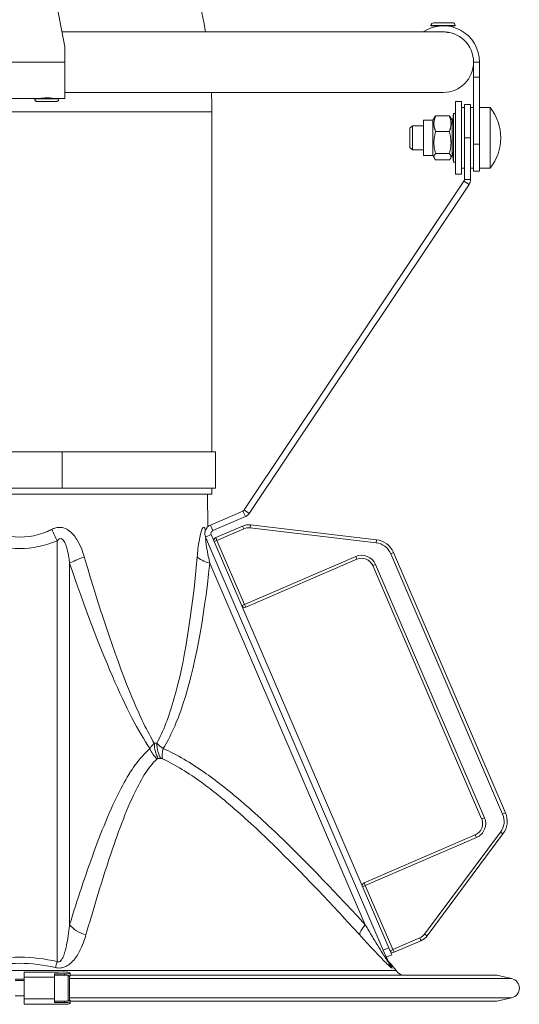
# Model space of a CAD drawing. Units: millimetres. Extents: x -7114 to 14197, y -1183 to 5316.
# Drawn here: x 12638 to 12803, y 2218 to 2543 of the extents above; entities that cross this region are included whole.
import ezdxf

# ---------------------------------------------------------------- set-up
doc = ezdxf.new("R2010")
doc.units = ezdxf.units.MM
doc.layers.add('ERGO', color=3, linetype='Continuous', lineweight=15)
doc.layers.add('OŚ', color=40, linetype='Continuous', lineweight=15)

# ---------------------------------------------------------------- blocks, each defined once
blk = doc.blocks.new('ERGO LUX-K-3 #1')
at = {"layer": 'ERGO'}
for p, q in [((-1926, 645.28), (-1921.81, 667.33)), ((-2054.03, 653.3), (-2047.83, 653.26)), ((-2046.93, 652.36), (-2054.93, 652.4)), ((-2054.93, 652.4), (-2054.93, 652.3)), ((-2054.93, 652.3), (-2050.93, 652.28)), ((-2052.94, 650.09), (-2052.94, 650.03)), ((-2052.93, 652.29), (-2052.93, 652.12)), ((-2050.93, 652.28), (-2046.93, 652.26)), ((-1925.05, 650.28), (-2050.2, 650.28)), ((-2048.93, 652.27), (-2048.93, 652.1)), ((-2046.93, 652.36), (-2046.93, 652.26)), ((-1926, 640.28), (-1926, 645.28)), ((-2061, 640.28), (-2063, 640.28)), ((-2063, 640.28), (-2063, 635.28)), ((-2061, 640.28), (-2061, 635.28)), ((-1926, 640.28), (-1926, 628.28)), ((-1896, 640.28), (-1926, 640.28)), ((-2063, 635.28), (-2061, 635.28)), ((-2063, 635.28), (-2063, 613.23)), ((-2061, 613.23), (-2061, 635.28)), ((-2057, 603.28), (-2057, 627.28)), ((-2055, 627.28), (-2057, 627.28)), ((-2055, 603.28), (-2055, 627.28)), ((-2051, 630.28), (-1926, 630.28)), ((-1926, 628.28), (-1922.15, 628.28)), ((-1924, 628.18), (-1924, 628.28)), ((-1922, 628.28), (-1922, 628.31)), ((-1918, 628.28), (-1918, 628.31)), ((-1917.85, 628.28), (-1904.15, 628.28)), ((-1916, 628.18), (-1916, 628.28)), ((-2066.49, 605.28), (-2066.49, 625.28)), ((-2066.49, 625.28), (-2063, 625.28)), ((-2060, 625.28), (-2061, 625.28)), ((-2060, 615.28), (-2060, 626.28)), ((-2060, 626.28), (-2058, 626.28)), ((-2058, 626.28), (-2058, 615.28)), ((-2057, 625.28), (-2058, 625.28)), ((-2055, 623.28), (-2054.41, 623.35)), ((-2054.41, 607.21), (-2054.41, 623.35)), ((-2053.95, 619.45), (-2054.41, 623.35)), ((-2053.95, 621.09), (-2053.4, 622.04)), ((-2053.95, 621.09), (-2053.95, 609.46)), ((-2052.98, 622.56), (-2048.49, 622.56)), ((-2047.51, 621.09), (-2048.06, 622.04)), ((-2047.51, 621.09), (-2047.51, 609.46)), ((-2047.51, 621.09), (-2044.45, 621.09)), ((-2044.45, 621.09), (-2044.45, 609.46)), ((-1974.54, 623.82), (-1847.54, 623.82)), ((-1974.54, 623.82), (-1974.54, 511.62)), ((-2044.45, 619.28), (-2040.8, 619.28)), ((-2040.8, 611.28), (-2040.8, 619.28)), ((-2040, 618.48), (-2040.8, 619.28)), ((-2040, 618.48), (-2040, 612.08)), ((-2060, 601.58), (-2060, 615.28)), ((-2060, 615.28), (-2058, 615.28)), ((-2058, 601.58), (-2058, 615.28)), ((-2052.98, 617.35), (-2048.49, 617.35)), ((-2063, 613.23), (-2061, 613.23)), ((-2063, 604.28), (-2063, 613.23)), ((-2061, 613.23), (-2061, 604.28)), ((-2053.95, 611.11), (-2054.41, 607.21)), ((-2044.45, 611.28), (-2040.8, 611.28)), ((-2040, 612.08), (-2040.8, 611.28)), ((-2053.95, 609.46), (-2053.4, 608.52)), ((-2052.98, 610.07), (-2048.49, 610.07)), ((-2052.98, 608), (-2048.49, 608)), ((-2047.51, 609.46), (-2048.06, 608.52)), ((-2047.51, 609.46), (-2044.45, 609.46)), ((-2066.49, 605.28), (-2063, 605.28)), ((-2060, 605.28), (-2061, 605.28)), ((-2057, 605.28), (-2058, 605.28)), ((-2055, 607.28), (-2054.41, 607.21)), ((-2063, 604.28), (-2061, 604.28)), ((-2060, 601.58), (-2058, 601.58)), ((-2055, 603.28), (-2057, 603.28)), ((-2059.5, 599.92), (-2057.83, 601.03)), ((-2059.5, 599.92), (-1986.91, 491.34)), ((-2057.83, 601.03), (-1985.24, 492.45)), ((-1925.06, 511.62), (-1975.76, 511.62)), ((-1975.75, 499.62), (-1975.76, 511.62)), ((-1845.14, 511.63), (-1925.06, 511.62)), ((-1925.06, 499.62), (-1925.06, 511.62)), ((-1925.06, 499.62), (-1975.75, 499.62)), ((-1974.54, 499.62), (-1974.54, 497.64)), ((-1974.54, 497.64), (-1847.54, 497.64)), ((-1973.07, 497.64), (-1973.26, 486.96)), ((-1845.14, 499.63), (-1925.06, 499.62)), ((-1986.91, 491.34), (-1985.24, 492.45)), ((-1985.6, 490.25), (-1984.81, 492.09)), ((-1974.06, 487.47), (-1984.81, 492.09)), ((-1987.27, 487.52), (-2028.94, 482.61)), ((-1987.27, 487.52), (-1987.15, 486.53)), ((-1974.85, 485.63), (-1985.6, 490.25)), ((-1974.32, 484.31), (-2033.01, 347.9)), ((-2028.83, 481.62), (-1987.15, 486.53)), ((-1984.71, 487.15), (-1985.1, 486.23)), ((-1985.1, 486.23), (-1976.23, 482.41)), ((-1975.84, 483.33), (-1984.71, 487.15)), ((-1974.85, 485.63), (-1974.06, 487.47)), ((-1974.32, 484.31), (-1972.49, 483.52)), ((-1972.49, 483.52), (-2031.18, 347.11)), ((-2028.94, 482.61), (-2028.83, 481.62)), ((-1976.23, 482.41), (-1985.32, 461.29)), ((-1976.23, 482.41), (-1975.84, 483.33)), ((-1975.31, 482.02), (-1976.23, 482.41)), ((-1923.42, 343.39), (-1923.43, 482.3)), ((-2034.55, 478.43), (-2071.54, 392.47)), ((-2070.62, 392.08), (-2033.64, 478.03)), ((-2034.55, 478.43), (-2033.64, 478.03)), ((-2025.2, 355.56), (-1973.85, 474.9)), ((-2022.06, 477.09), (-2022.46, 476.18)), ((-2022.46, 476.18), (-1985.72, 460.37)), ((-1985.32, 461.29), (-2022.06, 477.09)), ((-1927.54, 474.91), (-1927.53, 355.57)), ((-2028.63, 474.48), (-2064.6, 390.89)), ((-2063.68, 390.49), (-2027.71, 474.08)), ((-2028.63, 474.48), (-2027.71, 474.08)), ((-1985.72, 460.37), (-1985.32, 461.29)), ((-1985.32, 461.29), (-1984.4, 460.89)), ((-1956.31, 415.46), (-1955.51, 415.46)), ((-1956.83, 410.45), (-1957.65, 410.45)), ((-2071.54, 392.47), (-2070.62, 392.08)), ((-2064.6, 390.89), (-2063.68, 390.49)), ((-2070.72, 385.52), (-2069.92, 386.12)), ((-2070.72, 385.52), (-2045.63, 351.88)), ((-2044.83, 352.48), (-2069.92, 386.12)), ((-2061.98, 384.32), (-2061.59, 385.24)), ((-2061.98, 384.32), (-2025.24, 368.51)), ((-2024.84, 369.43), (-2061.59, 385.24)), ((-2025.24, 368.51), (-2034.33, 347.38)), ((-2025.24, 368.51), (-2024.84, 369.43)), ((-2024.32, 368.11), (-2025.24, 368.51)), ((-2045.63, 351.88), (-2044.83, 352.48)), ((-2043.6, 350.28), (-2043.2, 351.2)), ((-2034.33, 347.38), (-2043.2, 351.2)), ((-2043.6, 350.28), (-2034.72, 346.46)), ((-2034, 345.61), (-2033.01, 347.9)), ((-2031.18, 347.11), (-2033.01, 347.9)), ((-2034.72, 346.46), (-2034.33, 347.38)), ((-2034.33, 347.38), (-2033.41, 346.99)), ((-2034, 345.61), (-2032.17, 344.82)), ((-2032.1, 344.96), (-2032.78, 343.38)), ((-2031.18, 347.11), (-2032.1, 344.96)), ((-2033.4, 342.82), (-2035.39, 340.46)), ((-2068.7, 338.87), (-2073.59, 337.78)), ((-1927.69, 338.88), (-2068.7, 338.87)), ((-2035.39, 340.46), (-1786.69, 340.48)), ((-1927.69, 339.61), (-1927.64, 339.72)), ((-1927.69, 339.59), (-1927.69, 338.6)), ((-1927.54, 330.87), (-1927.54, 338.37)), ((-1927.04, 338.87), (-1927.04, 330.37)), ((-1927.04, 338.87), (-1922.54, 338.87)), ((-1925.8, 338.87), (-1925.8, 339.35)), ((-1922.54, 339.33), (-1925.8, 339.35)), ((-1922.54, 339.33), (-1922.54, 338.87)), ((-1922.54, 330.37), (-1922.54, 338.87)), ((-1912.54, 338.2), (-1922.54, 338.2)), ((-1912.54, 338.2), (-1912.54, 339.87)), ((-1912.54, 338.2), (-1912.54, 331.05)), ((-1927.54, 337.8), (-2073.59, 337.78)), ((-1912.54, 337.62), (-1909.54, 337.62)), ((-1912.54, 337.12), (-1909.54, 337.12)), ((-1912.54, 332.12), (-1909.54, 332.12)), ((-1927.54, 331.45), (-2073.58, 331.44)), ((-2068.7, 330.36), (-2073.58, 331.44)), ((-1927.69, 330.37), (-2068.7, 330.36)), ((-1927.69, 329.65), (-1927.69, 330.64)), ((-1927.69, 329.64), (-1927.63, 329.53)), ((-1927.04, 330.37), (-1922.54, 330.37)), ((-1925.8, 329.9), (-1925.8, 330.37)), ((-1922.54, 329.92), (-1925.8, 329.9)), ((-1912.54, 331.05), (-1922.54, 331.05)), ((-1922.54, 330.37), (-1922.54, 329.92)), ((-1912.54, 329.38), (-1912.54, 331.05))]:
    blk.add_line(p, q, dxfattribs=at)
for centre, radius, start, end in [((-1811.04, 623.82), 163.5, 135, 170.6878), ((-2054.03, 652.4), 0.9, 89.6661, 179.6661), ((-2047.83, 652.36), 0.9, 359.6661, 89.6661), ((-2051, 640.28), 12, 56.4427, 180), ((-2051, 640.28), 10, 87.6973, 180), ((-2051, 640.28), 10, 180, 270), ((-1811.04, 623.82), 163.5, 177.7368, 180), ((-2054, 615.28), 16, 141.3178, 218.6822), ((-1986.69, 482.56), 5, 66.72, 96.72), ((-1986.69, 482.56), 4, 66.72, 96.72), ((-2028.12, 475.66), 7, 96.72, 156.72), ((-2028.12, 475.66), 6, 96.72, 156.72), ((-1976.23, 482.41), 1, 336.72, 66.72), ((-2024.04, 472.5), 5, 66.72, 156.72), ((-2024.04, 472.5), 4, 66.72, 156.72), ((-1985.32, 461.29), 1, 246.72, 336.72), ((-2065.11, 389.7), 7, 156.72, 216.72), ((-2065.11, 389.7), 6, 156.72, 216.72), ((-2060.01, 388.91), 5, 156.72, 246.72), ((-2060.01, 388.91), 4, 156.72, 246.72), ((-2025.24, 368.51), 1, 336.72, 66.72), ((-2041.62, 354.87), 5, 216.72, 246.72), ((-2041.62, 354.87), 4, 216.72, 246.72), ((-2034.33, 347.38), 1, 246.72, 336.72), ((-2039.51, 347.98), 8, 319.8627, 336.72), ((-2041.51, 345.61), 8, 302.5353, 319.8627), ((-1927.04, 338.37), 0.5, 90.0047, 180.0047), ((-2072.88, 334.61), 3.25, 102.5047, 257.5047), ((-1927.04, 330.87), 0.5, 180.0047, 270.0047)]:
    blk.add_arc(centre, radius, start, end, dxfattribs=at)
for centre, major_axis, ratio, start_param, end_param in [((-1920, 628.28), (-4, 0), 0.005827, 0.008741, 3.132852), ((-1920, 628.18), (4, 0), 0.005827, 3.141593, 6.283185), ((-1920, 628.28), (-4, 0), 0.005827, 5.235988, 5.246532), ((-1920, 628.28), (-2, 0), 0.005827, 0, 3.141593), ((-1920, 628.28), (-4, 0), 0.005827, 4.178246, 4.18879), ((-1982.2, 486.25), (9.19, -3.95), 0.908814, 0.357133, 0.423354), ((-1923.43, 486.25), (-3.88, -9.21), 0.16492, 1.197977, 1.621331), ((-1911.07, 641.08), (0.01, -161.37), 0.429998, 6.103816, 6.462555), ((-1979.08, 477.15), (9.95, 1.05), 0.320569, 5.231708, 5.914436), ((-1907.21, 700.92), (-58.57, -296.36), 0.118887, 0.273469, 0.727265), ((-1935.77, 477.15), (9.47, -3.22), 0.098973, 0.552986, 1.235715), ((-1962.59, 415.48), (3.15, -7.36), 0.430396, 0.627859, 1.145797), ((-1962.02, 415.6), (0, 8), 0.713348, 4.011778, 4.694936), ((-1961.12, 415.6), (0, -8), 0.70081, 0.870185, 1.553343), ((-1960.67, 415.48), (-5.09, -6.17), 0.82993, 1.41007, 1.928009), ((-2029.38, 357.36), (5.89, -5.42), 0.223199, 0.15063, 1.003995), ((-1934.11, 357.36), (-7.64, -2.38), 0.659922, 1.518928, 2.372293), ((-2040.13, 346.55), (7.35, -3.16), 0.970039, 5.978106, 6.283185), ((-1923.42, 346.56), (1.79, -7.8), 0.096038, 5.107855, 5.412934), ((-1925.69, 339.59), (-2, 0), 0.122609, 6.226512, 7.797308), ((-1925.69, 338.6), (-2, 0), 0.122609, 0, 0.410722), ((-1925.64, 339.71), (-2, 0), 0.122609, 4.621515, 6.226512), ((-1911.04, 359.06), (157.66, 0.01), 0.121684, 4.620828, 4.702875), ((-1925.69, 329.65), (-2, 0), 0.122609, 4.769062, 6.339859), ((-1925.69, 330.64), (-2, 0), 0.122609, 5.872464, 6.283185), ((-1925.64, 329.54), (-2, 0), 0.122609, 0.056673, 1.661671), ((-1911.04, 310.19), (157.66, 0.01), 0.121684, 1.58031, 1.662358)]:
    blk.add_ellipse(centre, major_axis=major_axis, ratio=ratio, start_param=start_param, end_param=end_param, dxfattribs=at)
for points, knots in [([(-2050.79, 650.28), (-2050.79, 650.28), (-2050.79, 650.28), (-2050.89, 650.28), (-2050.98, 650.27), (-2051.2, 650.26), (-2051.33, 650.25), (-2051.69, 650.22), (-2051.92, 650.19), (-2052.33, 650.13), (-2052.51, 650.1), (-2052.78, 650.05), (-2052.88, 650.04), (-2052.94, 650.03), (-2052.94, 650.03), (-2052.94, 650.03)], [-0.9502081, -0.9502081, -0.9502081, -0.9502081, -0.949478, -0.949478, -0.921545, -0.921545, -0.8826496, -0.8826496, -0.8078249, -0.8078249, -0.7287755, -0.7287755, -0.65041, -0.65041, -0.6181048, -0.6181048, -0.6181048, -0.6181048]), ([(-1916, 628.18), (-1916, 628.08), (-1916.02, 627.98), (-1916.08, 627.8), (-1916.12, 627.71), (-1916.24, 627.56), (-1916.31, 627.49), (-1916.47, 627.39), (-1916.56, 627.34), (-1916.68, 627.31), (-1916.72, 627.3), (-1916.76, 627.29), (-1916.77, 627.29), (-1916.8, 627.29), (-1916.81, 627.28), (-1916.83, 627.28), (-1916.84, 627.28), (-1916.87, 627.28), (-1916.88, 627.28), (-1916.92, 627.28), (-1916.96, 627.28), (-1917.07, 627.27), (-1917.16, 627.27), (-1917.44, 627.27), (-1917.67, 627.27), (-1918.19, 627.27), (-1918.48, 627.26), (-1919.09, 627.26), (-1919.42, 627.26), (-1920.08, 627.26), (-1920.42, 627.26), (-1921.06, 627.26), (-1921.38, 627.26), (-1921.94, 627.27), (-1922.19, 627.27), (-1922.61, 627.27), (-1922.79, 627.27), (-1922.97, 627.27), (-1923.02, 627.28), (-1923.09, 627.28), (-1923.11, 627.28), (-1923.14, 627.28), (-1923.15, 627.28), (-1923.17, 627.28), (-1923.18, 627.28), (-1923.21, 627.29), (-1923.22, 627.29), (-1923.25, 627.29), (-1923.27, 627.3), (-1923.31, 627.3), (-1923.33, 627.31), (-1923.39, 627.33), (-1923.43, 627.34), (-1923.53, 627.38), (-1923.59, 627.42), (-1923.71, 627.51), (-1923.78, 627.58), (-1923.89, 627.73), (-1923.93, 627.82), (-1923.99, 628), (-1924, 628.09), (-1924, 628.18)], [0, 0, 0, 0, 0.029202, 0.029202, 0.057875, 0.057875, 0.086562, 0.086562, 0.115155, 0.115155, 0.126646, 0.126646, 0.131558, 0.131558, 0.137982, 0.137982, 0.145667, 0.145667, 0.160859, 0.160859, 0.206371, 0.206371, 0.274968, 0.274968, 0.382803, 0.382803, 0.48291, 0.48291, 0.58224, 0.58224, 0.681383, 0.681383, 0.7805, 0.7805, 0.879711, 0.879711, 0.9793, 0.9793, 1.029788, 1.029788, 1.059715, 1.059715, 1.070948, 1.070948, 1.078948, 1.078948, 1.084421, 1.084421, 1.0911, 1.0911, 1.098215, 1.098215, 1.110034, 1.110034, 1.130637, 1.130637, 1.158105, 1.158105, 1.18674, 1.18674, 1.213855, 1.213855, 1.213855, 1.213855]), ([(-1922.15, 628.28), (-1922.13, 628.28), (-1921.67, 628.39), (-1921, 628.45), (-1920.33, 628.52), (-1919.48, 628.51), (-1918.84, 628.44), (-1918.26, 628.37), (-1917.87, 628.28), (-1917.85, 628.28)], [0.029229, 0.029229, 0.029229, 0.029229, 1.08893, 1.08893, 1.08893, 2.138789, 2.138789, 2.138789, 3.112364, 3.112364, 3.112364, 3.112364]), ([(-2058, 601.58), (-2058, 601.53), (-2058, 601.49), (-2057.98, 601.39), (-2057.97, 601.34), (-2057.94, 601.25), (-2057.93, 601.2), (-2057.88, 601.11), (-2057.86, 601.07), (-2057.83, 601.03)], [0, 0, 0, 0, 0.25, 0.25, 0.5, 0.5, 0.75, 0.75, 1, 1, 1, 1]), ([(-1985.24, 492.45), (-1985.22, 492.41), (-1985.19, 492.38), (-1985.12, 492.3), (-1985.09, 492.27), (-1985.01, 492.21), (-1984.97, 492.18), (-1984.89, 492.13), (-1984.85, 492.11), (-1984.81, 492.09)], [0, 0, 0, 0, 0.25, 0.25, 0.5, 0.5, 0.75, 0.75, 1, 1, 1, 1]), ([(-1974.85, 485.63), (-1974.56, 485.51), (-1974.28, 485.18), (-1974.25, 484.81), (-1974.23, 484.63), (-1974.26, 484.46), (-1974.32, 484.31)], [0, 0, 0, 0, 0.677305, 0.677305, 0.677305, 1, 1, 1, 1]), ([(-1974.06, 487.47), (-1973.74, 487.33), (-1973.42, 487.13), (-1972.86, 486.58), (-1972.63, 486.24), (-1972.31, 485.48), (-1972.24, 485.06), (-1972.25, 484.25), (-1972.34, 483.86), (-1972.49, 483.52)], [0, 0, 0, 0, 0.25, 0.25, 0.5, 0.5, 0.75, 0.75, 1, 1, 1, 1]), ([(-1969.68, 476.98), (-1969.76, 477.85), (-1969.84, 478.71), (-1970.08, 480.7), (-1970.24, 481.82), (-1970.56, 483.59), (-1970.71, 484.29), (-1971.02, 485.42), (-1971.18, 485.87), (-1971.5, 486.51), (-1971.67, 486.68), (-1971.94, 486.71), (-1972.06, 486.63), (-1972.23, 486.36), (-1972.29, 486.23), (-1972.35, 486.07)], [0, 0, 0, 0, 0.277962, 0.277962, 0.662618, 0.662618, 0.946171, 0.946171, 1.198689, 1.198689, 1.454321, 1.454321, 1.650961, 1.650961, 1.773861, 1.773861, 1.773861, 1.773861]), ([(-1921.72, 486.08), (-1922.04, 486.24), (-1922.37, 486.37), (-1923.14, 486.6), (-1923.58, 486.68), (-1924.71, 486.73), (-1925.39, 486.62), (-1926.45, 486.2), (-1926.84, 485.99), (-1927.88, 485.28), (-1928.48, 484.69), (-1929.45, 483.49), (-1929.84, 482.9), (-1930.76, 481.29), (-1931.23, 480.23), (-1931.9, 478.43), (-1932.14, 477.71), (-1932.35, 476.98)], [0, 0, 0, 0, 0.1229, 0.1229, 0.280867, 0.280867, 0.524765, 0.524765, 0.678833, 0.678833, 0.95582, 0.95582, 1.18087, 1.18087, 1.540951, 1.540951, 1.773864, 1.773864, 1.773864, 1.773864]), ([(-1900.39, 486.08), (-1902.9, 484.85), (-1905.45, 484.06), (-1912.08, 483.14), (-1916.19, 483.71), (-1920.73, 485.61), (-1921.22, 485.84), (-1921.72, 486.08)], [-0.1793696, -0.1793696, -0.1793696, -0.1793696, -0.0511315, -0.0511315, 0.1540495, 0.1540495, 0.1793696, 0.1793696, 0.1793696, 0.1793696]), ([(-1973.02, 482.3), (-1972.95, 482.45), (-1972.88, 482.59), (-1972.73, 482.87), (-1972.66, 482.98), (-1972.52, 483.03), (-1972.48, 482.92), (-1972.47, 482.44), (-1972.5, 482.09), (-1972.61, 481.16), (-1972.7, 480.58), (-1972.97, 479.08), (-1973.16, 478.13), (-1973.52, 476.41), (-1973.68, 475.66), (-1973.85, 474.9)], [-1.773861, -1.773861, -1.773861, -1.773861, -1.650961, -1.650961, -1.454321, -1.454321, -1.198689, -1.198689, -0.946171, -0.946171, -0.662618, -0.662618, -0.277962, -0.277962, 0, 0, 0, 0]), ([(-1927.54, 474.91), (-1927.46, 475.54), (-1927.37, 476.17), (-1927.11, 477.72), (-1926.93, 478.63), (-1926.57, 479.99), (-1926.42, 480.49), (-1926.05, 481.49), (-1925.82, 481.97), (-1925.41, 482.54), (-1925.26, 482.7), (-1924.85, 482.99), (-1924.59, 483.05), (-1924.15, 482.94), (-1923.98, 482.84), (-1923.68, 482.59), (-1923.56, 482.46), (-1923.43, 482.3)], [-1.773864, -1.773864, -1.773864, -1.773864, -1.540951, -1.540951, -1.18087, -1.18087, -0.95582, -0.95582, -0.678833, -0.678833, -0.524765, -0.524765, -0.280867, -0.280867, -0.1229, -0.1229, 0, 0, 0, 0]), ([(-1973.85, 474.9), (-1971.84, 455.74), (-1968.84, 440), (-1963.01, 422.36), (-1960.81, 417.46), (-1958.41, 413.69)], [-0.7037622, -0.7037622, -0.7037622, -0.7037622, -0.4041607, -0.4041607, -0.2499668, -0.2499668, -0.2499668, -0.2499668]), ([(-1956.31, 415.46), (-1958.44, 419.27), (-1960.39, 424.28), (-1965.43, 442.07), (-1967.99, 457.82), (-1969.68, 476.98)], [0.2458816, 0.2458816, 0.2458816, 0.2458816, 0.4041607, 0.4041607, 0.7037622, 0.7037622, 0.7037622, 0.7037622]), ([(-1932.35, 476.98), (-1937.99, 457.82), (-1943.36, 442.07), (-1950.81, 424.28), (-1953.25, 419.27), (-1955.51, 415.46)], [-0.7037622, -0.7037622, -0.7037622, -0.7037622, -0.4041607, -0.4041607, -0.2458816, -0.2458816, -0.2458816, -0.2458816]), ([(-1958.41, 413.69), (-1963.1, 411.68), (-1967.62, 408.96), (-1975.87, 403.2), (-1979.65, 400.22), (-1988.31, 392.89), (-1993.13, 388.44), (-2002.62, 379.26), (-2007.28, 374.53), (-2016.38, 365.07), (-2020.81, 360.33), (-2025.2, 355.56)], [-9.311212, -9.311212, -9.311212, -9.311212, -7.614179, -7.614179, -6.097613, -6.097613, -4.053454, -4.053454, -1.996765, -1.996765, 0, 0, 0, 0]), ([(-1956.31, 415.46), (-1956.62, 415.18), (-1956.98, 414.86), (-1957.7, 414.25), (-1958.04, 413.98), (-1958.41, 413.69)], [0, 0, 0, 0, 0.04271079, 0.04271079, 0.07421974, 0.07421974, 0.07421974, 0.07421974]), ([(-1954.1, 413.69), (-1954.27, 414.01), (-1954.47, 414.31), (-1954.95, 414.91), (-1955.23, 415.2), (-1955.51, 415.46)], [0, 0, 0, 0, 0.03487011, 0.03487011, 0.07421974, 0.07421974, 0.07421974, 0.07421974]), ([(-1927.53, 355.57), (-1930.09, 363.76), (-1932.73, 371.84), (-1937.01, 383.53), (-1938.49, 387.35), (-1941.63, 394.75), (-1943.29, 398.33), (-1946.39, 404.05), (-1947.76, 406.31), (-1950.73, 410.4), (-1952.33, 412.23), (-1954.1, 413.69)], [0, 0, 0, 0, 3.428414, 3.428414, 5.142618, 5.142618, 6.856823, 6.856823, 8.084597, 8.084597, 9.312372, 9.312372, 9.312372, 9.312372]), ([(-2023.38, 352.2), (-2019.01, 356.97), (-2014.61, 361.71), (-2005.59, 371.18), (-2000.97, 375.91), (-1991.63, 385.08), (-1986.9, 389.54), (-1978.46, 396.86), (-1974.8, 399.84), (-1966.88, 405.6), (-1962.58, 408.32), (-1958.18, 410.33)], [0, 0, 0, 0, 1.996765, 1.996765, 4.053454, 4.053454, 6.097613, 6.097613, 7.614179, 7.614179, 9.311212, 9.311212, 9.311212, 9.311212]), ([(-1958.18, 410.33), (-1958.1, 410.36), (-1958.02, 410.39), (-1957.84, 410.44), (-1957.74, 410.45), (-1957.65, 410.45)], [-0.07421974, -0.07421974, -0.07421974, -0.07421974, -0.04271079, -0.04271079, 0, 0, 0, 0]), ([(-1956.83, 410.45), (-1956.75, 410.45), (-1956.67, 410.44), (-1956.53, 410.4), (-1956.48, 410.37), (-1956.43, 410.33)], [-0.07421974, -0.07421974, -0.07421974, -0.07421974, -0.03487011, -0.03487011, 0, 0, 0, 0]), ([(-1956.43, 410.33), (-1954.89, 408.88), (-1953.51, 407.04), (-1950.94, 402.95), (-1949.76, 400.69), (-1947.07, 394.97), (-1945.62, 391.39), (-1942.86, 384), (-1941.54, 380.17), (-1937.71, 368.48), (-1935.3, 360.41), (-1932.94, 352.21)], [-9.312372, -9.312372, -9.312372, -9.312372, -8.084597, -8.084597, -6.856823, -6.856823, -5.142618, -5.142618, -3.428414, -3.428414, 0, 0, 0, 0]), ([(-2025.2, 355.56), (-2026, 354.22), (-2026.8, 352.89), (-2028.38, 350.29), (-2029.16, 349.01), (-2030.32, 347.11), (-2030.74, 346.44), (-2031.51, 345.19), (-2031.88, 344.61), (-2032.43, 343.77), (-2032.63, 343.47), (-2032.83, 343.21), (-2032.85, 343.23), (-2032.78, 343.38)], [-2.024035, -2.024035, -2.024035, -2.024035, -1.518027, -1.518027, -1.012018, -1.012018, -0.724556, -0.724556, -0.437095, -0.437095, -0.206988, -0.206988, 0, 0, 0, 0]), ([(-1923.42, 343.39), (-1923.51, 343.34), (-1923.6, 343.3), (-1923.84, 343.25), (-1923.99, 343.26), (-1924.32, 343.38), (-1924.5, 343.53), (-1924.88, 343.96), (-1925.07, 344.28), (-1925.48, 345.12), (-1925.69, 345.68), (-1926.06, 346.87), (-1926.22, 347.51), (-1926.58, 349.08), (-1926.77, 350.04), (-1927.12, 352.17), (-1927.28, 353.35), (-1927.46, 354.88), (-1927.5, 355.22), (-1927.53, 355.57)], [-2.024372, -2.024372, -2.024372, -2.024372, -1.952236, -1.952236, -1.836819, -1.836819, -1.686777, -1.686777, -1.495598, -1.495598, -1.231645, -1.231645, -0.963977, -0.963977, -0.581645, -0.581645, -0.1293, -0.1293, 0, 0, 0, 0]), ([(-2034.04, 341.39), (-2034.11, 341.23), (-2034.07, 341.2), (-2033.74, 341.41), (-2033.45, 341.67), (-2032.66, 342.4), (-2032.14, 342.91), (-2031.05, 344.02), (-2030.47, 344.61), (-2028.84, 346.31), (-2027.76, 347.46), (-2025.59, 349.79), (-2024.48, 350.99), (-2023.38, 352.2)], [0, 0, 0, 0, 0.206988, 0.206988, 0.437095, 0.437095, 0.724556, 0.724556, 1.012018, 1.012018, 1.518027, 1.518027, 2.024035, 2.024035, 2.024035, 2.024035]), ([(-1932.94, 352.21), (-1932.85, 351.9), (-1932.76, 351.59), (-1932.32, 350.21), (-1931.94, 349.15), (-1931.08, 347.24), (-1930.64, 346.38), (-1929.76, 344.97), (-1929.35, 344.41), (-1928.44, 343.35), (-1927.93, 342.85), (-1926.92, 342.11), (-1926.45, 341.83), (-1925.51, 341.46), (-1925.07, 341.34), (-1924.25, 341.24), (-1923.88, 341.24), (-1923.29, 341.3), (-1923.06, 341.34), (-1922.84, 341.4)], [0, 0, 0, 0, 0.1293, 0.1293, 0.581645, 0.581645, 0.963977, 0.963977, 1.231645, 1.231645, 1.495598, 1.495598, 1.686777, 1.686777, 1.836819, 1.836819, 1.952236, 1.952236, 2.024372, 2.024372, 2.024372, 2.024372]), ([(-1898.66, 343.39), (-1902.7, 344.32), (-1906.85, 344.83), (-1915.19, 344.83), (-1919.37, 344.33), (-1923.42, 343.39)], [0, 0, 0, 0, 1.24778, 1.24778, 2.50175, 2.50175, 2.50175, 2.50175]), ([(-1922.84, 341.4), (-1918.97, 342.33), (-1914.99, 342.83), (-1907.05, 342.83), (-1903.09, 342.33), (-1899.25, 341.4)], [-2.50175, -2.50175, -2.50175, -2.50175, -1.24778, -1.24778, 0, 0, 0, 0])]:
    blk.add_open_spline(points, degree=3, knots=knots, dxfattribs=at)
for points in [[(-2050.2, 650.28), (-2050.33, 650.28), (-2050.46, 650.28), (-2050.6, 650.27)], [(-2060, 601.58), (-2060, 601), (-2059.82, 600.4), (-2059.5, 599.92)], [(-1986.91, 491.34), (-1986.59, 490.87), (-1986.09, 490.47), (-1985.6, 490.25)], [(-1972.35, 486.07), (-1972.38, 485.98), (-1972.42, 485.89), (-1972.45, 485.81)], [(-2033.4, 342.82), (-2033.4, 342.82), (-2033.63, 342.32), (-2034.04, 341.39)]]:
    blk.add_open_spline(points, degree=3, dxfattribs=at)
for points, weights in [([(-2052.98, 622.56), (-2054.06, 619.96), (-2052.98, 617.35)], [1, 1.15470053838, 1]), ([(-2053.4, 622.04), (-2053.26, 622.29), (-2052.98, 622.56)], [1.05605737666, 1.03676688627, 1]), ([(-2048.49, 622.56), (-2048.2, 622.29), (-2048.06, 622.04)], [1, 1.03676688627, 1.05605737666]), ([(-2048.49, 617.35), (-2047.4, 619.96), (-2048.49, 622.56)], [1, 1.15470053838, 1]), ([(-2052.98, 617.35), (-2054.06, 613.71), (-2052.98, 610.07)], [1, 1.15470053838, 1]), ([(-2048.49, 610.07), (-2047.4, 613.71), (-2048.49, 617.35)], [1, 1.15470053838, 1]), ([(-2052.98, 610.07), (-2054.06, 609.03), (-2052.98, 608)], [1, 1.15470053838, 1]), ([(-2048.49, 608), (-2047.4, 609.03), (-2048.49, 610.07)], [1, 1.15470053838, 1])]:
    blk.add_rational_spline(points, weights, degree=2, dxfattribs=at)

msp = doc.modelspace()

# ---------------------------------------------------------------- block references
at = {"layer": 'OŚ', "xscale": -1}
msp.add_blockref('ERGO LUX-K-3 #1', (10727.33, 1888.8), dxfattribs=at)

doc.saveas('drawing.dxf')
